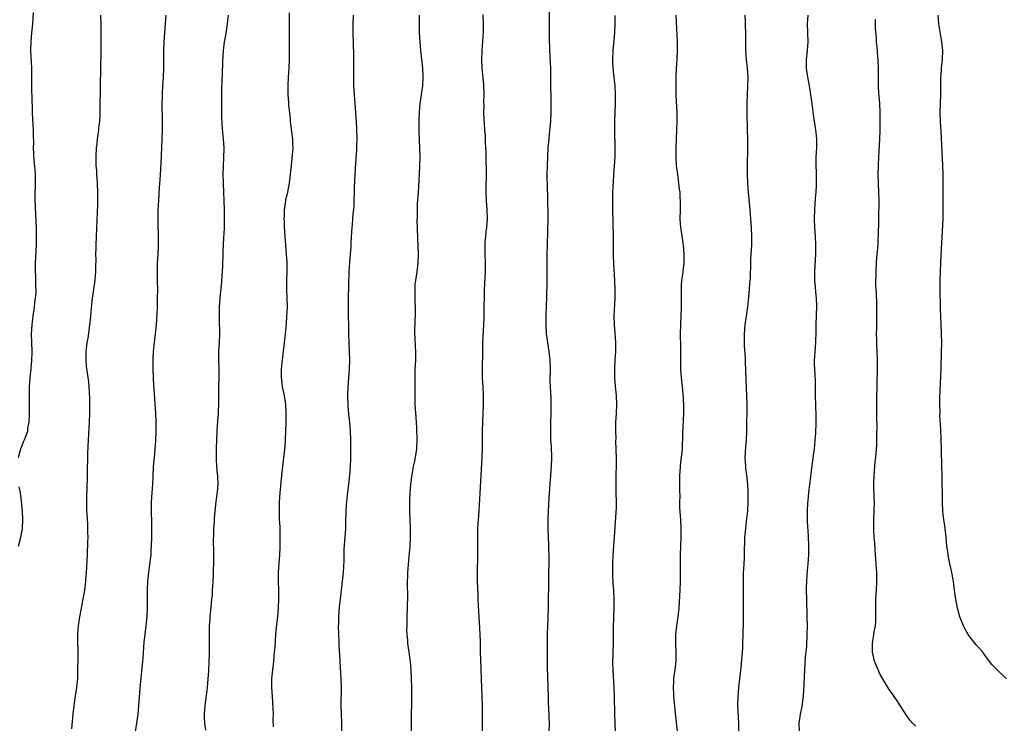
# Model space of a CAD drawing. Units: inches. Extents: x 2637000 to 2640000, y 1515000 to 1518000.
# Drawn here: x 2637337 to 2637559, y 1515319 to 1515478 of the extents above; entities that cross this region are included whole.
import ezdxf

# ---------------------------------------------------------------- set-up
doc = ezdxf.new("R2010")
doc.units = ezdxf.units.IN
doc.header["$MEASUREMENT"] = 0
doc.layers.add('LD26371515_10ft', color=62, linetype='Continuous')

msp = doc.modelspace()

# ---------------------------------------------------------------- linework, layer by layer
at = {"layer": 'LD26371515_10ft'}
for points, elevation in [([(2637336.27, 1515379), (2637336.73, 1515380.73), (2637336.79, 1515381), (2637336.84, 1515381.16), (2637337.41, 1515382.59), (2637337.61, 1515383), (2637337.99, 1515383.99), (2637338.33, 1515385), (2637338.4, 1515385.6), (2637338.69, 1515387), (2637338.75, 1515389), (2637338.71, 1515392.71), (2637338.74, 1515395), (2637338.89, 1515397), (2637339.14, 1515399.14), (2637339.3, 1515401), (2637339.31, 1515402.69), (2637339.33, 1515403), (2637339.25, 1515405), (2637339.21, 1515407), (2637339.32, 1515409), (2637339.56, 1515411), (2637339.86, 1515413), (2637339.98, 1515414.02), (2637340.12, 1515415), (2637340.21, 1515416.21), (2637340.24, 1515417), (2637340.2, 1515417.8), (2637340.19, 1515419), (2637340.15, 1515420.15), (2637340.11, 1515421), (2637340.12, 1515423), (2637340.29, 1515427), (2637340.33, 1515428.33), (2637340.33, 1515429), (2637340.31, 1515431), (2637340.27, 1515432.27), (2637340.2, 1515433.8), (2637340.06, 1515436.06), (2637340.03, 1515437), (2637340.04, 1515439), (2637340.09, 1515440.09), (2637340.1, 1515441), (2637340.06, 1515441.94), (2637340.07, 1515443), (2637340.01, 1515444.01), (2637339.74, 1515447), (2637339.7, 1515447.7), (2637339.67, 1515449), (2637339.69, 1515450.31), (2637339.65, 1515451.65), (2637339.64, 1515453), (2637339.51, 1515455.51), (2637339.45, 1515457), (2637339.42, 1515458.58), (2637339.37, 1515459.37), (2637339.28, 1515463), (2637339.24, 1515467), (2637339.06, 1515471.06), (2637339.1, 1515473), (2637339.26, 1515475), (2637339.46, 1515477), (2637339.63, 1515479.63)], 8850), ([(2637348.31, 1515317.69), (2637348.6, 1515321), (2637348.81, 1515323), (2637349.13, 1515325.13), (2637349.44, 1515327), (2637349.63, 1515329), (2637349.67, 1515331), (2637349.71, 1515333.71), (2637349.7, 1515335.7), (2637349.65, 1515337), (2637349.63, 1515338.37), (2637349.63, 1515339), (2637349.81, 1515341), (2637350.13, 1515343), (2637350.5, 1515345), (2637350.57, 1515345.43), (2637350.86, 1515347), (2637351.21, 1515349), (2637351.45, 1515351), (2637351.48, 1515351.48), (2637351.61, 1515353), (2637351.7, 1515354.3), (2637351.74, 1515355.74), (2637351.82, 1515357), (2637351.94, 1515359.94), (2637351.96, 1515361), (2637351.94, 1515362.06), (2637351.95, 1515363), (2637351.92, 1515363.92), (2637351.75, 1515366.25), (2637351.71, 1515367), (2637351.7, 1515367.7), (2637351.66, 1515369), (2637351.68, 1515370.32), (2637351.74, 1515371.74), (2637351.84, 1515375), (2637351.94, 1515379.94), (2637352.06, 1515383), (2637352.13, 1515384.13), (2637352.25, 1515385.75), (2637352.33, 1515387), (2637352.4, 1515389), (2637352.39, 1515389.61), (2637352.41, 1515391), (2637352.4, 1515392.39), (2637352.29, 1515393.71), (2637352.22, 1515395), (2637352.12, 1515396.12), (2637351.65, 1515399.65), (2637351.53, 1515401), (2637351.58, 1515402.42), (2637351.56, 1515403), (2637351.61, 1515403.61), (2637351.79, 1515405), (2637351.98, 1515406.02), (2637352.48, 1515409.52), (2637352.62, 1515411), (2637352.76, 1515412.76), (2637353.01, 1515415.01), (2637353.52, 1515418.48), (2637353.73, 1515421), (2637353.75, 1515422.25), (2637353.79, 1515423.79), (2637353.76, 1515425), (2637353.77, 1515426.23), (2637353.79, 1515427), (2637353.86, 1515429), (2637354.19, 1515436.19), (2637354.21, 1515437), (2637354.19, 1515437.81), (2637354.2, 1515439), (2637354.11, 1515441), (2637353.96, 1515443), (2637353.92, 1515443.92), (2637353.83, 1515445), (2637353.8, 1515446.2), (2637353.8, 1515447), (2637353.88, 1515449), (2637354, 1515450), (2637354.09, 1515451), (2637354.37, 1515453), (2637354.43, 1515453.57), (2637354.61, 1515455), (2637354.7, 1515456.7), (2637354.72, 1515459), (2637354.76, 1515461.24), (2637354.82, 1515463), (2637354.96, 1515471), (2637354.97, 1515473), (2637354.97, 1515475), (2637354.93, 1515476.93), (2637354.86, 1515479)], 8860), ([(2637369.57, 1515479), (2637369.41, 1515477), (2637369.22, 1515475), (2637369.07, 1515473), (2637369.02, 1515471), (2637369.05, 1515469), (2637369.05, 1515466.95), (2637368.96, 1515464.96), (2637368.8, 1515463), (2637368.69, 1515461.31), (2637368.7, 1515460.7), (2637368.67, 1515459), (2637368.74, 1515455), (2637368.71, 1515453), (2637368.64, 1515451), (2637368.42, 1515445.58), (2637368.28, 1515443), (2637368.21, 1515441.79), (2637368.07, 1515440.07), (2637367.86, 1515437), (2637367.77, 1515435), (2637367.74, 1515433), (2637367.74, 1515431.74), (2637367.79, 1515429), (2637367.79, 1515427), (2637367.72, 1515425), (2637367.62, 1515423), (2637367.62, 1515422.38), (2637367.58, 1515421), (2637367.59, 1515419.59), (2637367.61, 1515419), (2637367.64, 1515417), (2637367.62, 1515415), (2637367.56, 1515413), (2637367.49, 1515411.49), (2637367.33, 1515409), (2637367.15, 1515407), (2637366.9, 1515405), (2637366.68, 1515403), (2637366.6, 1515401.4), (2637366.64, 1515399), (2637366.72, 1515397), (2637366.72, 1515396.72), (2637367.23, 1515389), (2637367.31, 1515387.31), (2637367.32, 1515385), (2637367.24, 1515382.76), (2637367.1, 1515381), (2637366.88, 1515379), (2637366.72, 1515377), (2637366.62, 1515374.62), (2637366.53, 1515373), (2637366.38, 1515371), (2637366.26, 1515369), (2637366.24, 1515367), (2637366.29, 1515364.29), (2637366.3, 1515363), (2637366.29, 1515361), (2637366.25, 1515359), (2637366.18, 1515358.18), (2637366.13, 1515357), (2637365.98, 1515355.98), (2637365.8, 1515354.2), (2637365.61, 1515353), (2637365.41, 1515351), (2637365.34, 1515349), (2637365.34, 1515345), (2637365.22, 1515343), (2637364.77, 1515339), (2637364.61, 1515337.39), (2637364.32, 1515333.68), (2637363.74, 1515327.74), (2637363.4, 1515323), (2637363.2, 1515321), (2637362.93, 1515319), (2637362.62, 1515317)], 8870), ([(2637378.62, 1515317.38), (2637378.39, 1515319), (2637378.3, 1515320.3), (2637378.28, 1515321), (2637378.41, 1515323), (2637378.75, 1515325.25), (2637378.99, 1515327), (2637379.14, 1515329), (2637379.25, 1515330.75), (2637379.35, 1515333), (2637379.4, 1515334.6), (2637379.39, 1515339.39), (2637379.44, 1515341), (2637379.56, 1515342.44), (2637379.58, 1515343), (2637379.88, 1515346.12), (2637379.97, 1515347), (2637380.06, 1515348.06), (2637380.12, 1515349), (2637380.14, 1515349.86), (2637380.31, 1515352.31), (2637380.31, 1515353.69), (2637380.39, 1515355), (2637380.4, 1515357.6), (2637380.3, 1515360.3), (2637380.36, 1515361.64), (2637380.41, 1515363), (2637380.53, 1515364.53), (2637380.58, 1515365.42), (2637380.95, 1515369.05), (2637381.25, 1515371.25), (2637381.38, 1515373), (2637381.29, 1515375), (2637381.25, 1515375.25), (2637381.09, 1515377), (2637381, 1515378.68), (2637380.99, 1515379), (2637380.99, 1515380.99), (2637381.05, 1515383), (2637381.16, 1515385), (2637381.33, 1515387.32), (2637381.47, 1515389), (2637381.47, 1515389.47), (2637381.56, 1515391), (2637381.53, 1515391.53), (2637381.54, 1515394.46), (2637381.52, 1515395), (2637381.59, 1515397), (2637381.6, 1515399), (2637381.5, 1515401), (2637381.49, 1515402.51), (2637381.5, 1515403), (2637381.66, 1515405), (2637381.75, 1515407), (2637381.69, 1515410.31), (2637381.66, 1515411), (2637381.66, 1515411.66), (2637381.69, 1515413), (2637381.81, 1515415), (2637381.88, 1515415.88), (2637382.1, 1515417.9), (2637382.33, 1515421), (2637382.4, 1515422.4), (2637382.41, 1515423), (2637382.47, 1515424.47), (2637382.47, 1515425.53), (2637382.68, 1515428.68), (2637382.78, 1515430.78), (2637382.81, 1515432.81), (2637382.77, 1515435), (2637382.55, 1515441), (2637382.54, 1515443), (2637382.59, 1515445), (2637382.66, 1515446.66), (2637382.7, 1515449), (2637382.59, 1515451), (2637382.44, 1515452.44), (2637382.31, 1515454.31), (2637382.23, 1515456.23), (2637382.2, 1515459), (2637382.23, 1515462.23), (2637382.28, 1515464.28), (2637382.35, 1515465.65), (2637382.44, 1515468.44), (2637382.59, 1515471), (2637382.83, 1515473), (2637383.16, 1515474.84), (2637383.5, 1515477), (2637383.7, 1515479)], 8880), ([(2637393.85, 1515318.15), (2637393.82, 1515319.82), (2637393.86, 1515321), (2637393.82, 1515322.18), (2637393.73, 1515323.73), (2637393.62, 1515325), (2637393.5, 1515327), (2637393.54, 1515329), (2637393.72, 1515331), (2637393.93, 1515333), (2637394.12, 1515335), (2637394.22, 1515336.22), (2637394.31, 1515337.69), (2637394.42, 1515339), (2637394.66, 1515341.34), (2637394.86, 1515343), (2637395.04, 1515345), (2637395.11, 1515347.11), (2637395.07, 1515349), (2637395, 1515351), (2637395.01, 1515353), (2637395.15, 1515355.15), (2637395.3, 1515357), (2637395.4, 1515358.6), (2637395.4, 1515359), (2637395.41, 1515361), (2637395.35, 1515363.35), (2637395.27, 1515365), (2637395.23, 1515366.77), (2637395.27, 1515369), (2637395.41, 1515371), (2637395.79, 1515375), (2637396, 1515377), (2637396.46, 1515381), (2637396.49, 1515381.51), (2637396.61, 1515383), (2637396.75, 1515387), (2637396.77, 1515389), (2637396.65, 1515391), (2637396.34, 1515393), (2637395.95, 1515395), (2637395.86, 1515395.86), (2637395.7, 1515397), (2637395.7, 1515399), (2637395.75, 1515399.75), (2637396.56, 1515407), (2637396.79, 1515409.21), (2637396.93, 1515411), (2637397.01, 1515413), (2637396.98, 1515415), (2637396.93, 1515417), (2637396.93, 1515419), (2637396.97, 1515421), (2637396.94, 1515423), (2637396.81, 1515425), (2637396.64, 1515427), (2637396.49, 1515429), (2637396.38, 1515431), (2637396.33, 1515432.33), (2637396.32, 1515433), (2637396.33, 1515433.67), (2637396.37, 1515435), (2637396.6, 1515436.6), (2637396.63, 1515437), (2637396.68, 1515437.32), (2637397.09, 1515439), (2637397.5, 1515441), (2637397.68, 1515442.32), (2637397.91, 1515445), (2637398.24, 1515448.24), (2637398.29, 1515449), (2637398.26, 1515449.74), (2637398.25, 1515451), (2637398.12, 1515452.12), (2637397.75, 1515455), (2637397.69, 1515455.69), (2637397.35, 1515458.65), (2637397.32, 1515459.32), (2637397.18, 1515461), (2637397.17, 1515463), (2637397.29, 1515465), (2637397.45, 1515467), (2637397.51, 1515469), (2637397.46, 1515471.46), (2637397.46, 1515473), (2637397.51, 1515474.49), (2637397.5, 1515475.5), (2637397.53, 1515477), (2637397.52, 1515479.52)], 8890), ([(2637411.92, 1515479), (2637411.83, 1515477), (2637411.83, 1515475), (2637411.97, 1515470.03), (2637411.93, 1515467.93), (2637411.96, 1515466.04), (2637411.95, 1515465), (2637411.98, 1515463), (2637412.08, 1515461), (2637412.43, 1515457), (2637412.57, 1515455), (2637412.66, 1515453.34), (2637412.71, 1515451), (2637412.66, 1515449.34), (2637412.65, 1515448.65), (2637412.44, 1515445.56), (2637412.28, 1515443), (2637412.13, 1515440.13), (2637412.03, 1515436.03), (2637411.96, 1515435), (2637411.83, 1515434.17), (2637411.76, 1515433), (2637411.64, 1515431.64), (2637411.55, 1515431), (2637411.42, 1515429), (2637411.35, 1515427.35), (2637411.35, 1515426.65), (2637411.24, 1515425), (2637411.07, 1515423.07), (2637410.94, 1515421), (2637410.75, 1515415), (2637410.73, 1515413), (2637410.84, 1515407), (2637410.9, 1515404.9), (2637411.05, 1515401), (2637411, 1515399), (2637410.66, 1515395), (2637410.59, 1515393), (2637410.69, 1515390.69), (2637410.85, 1515388.85), (2637411.04, 1515386.96), (2637411.2, 1515385), (2637411.31, 1515383), (2637411.29, 1515382.71), (2637411.31, 1515381), (2637411.3, 1515379.3), (2637411.25, 1515378.75), (2637411.21, 1515377), (2637411.09, 1515375.09), (2637410.85, 1515373), (2637410.52, 1515370.52), (2637410.36, 1515369), (2637410.31, 1515368.31), (2637410.23, 1515367), (2637410.14, 1515364.14), (2637410.12, 1515363), (2637410.07, 1515361.93), (2637409.81, 1515358.19), (2637409.74, 1515355.74), (2637409.6, 1515353), (2637409.43, 1515351), (2637409.19, 1515349), (2637408.93, 1515347), (2637408.73, 1515345.27), (2637408.58, 1515343), (2637408.54, 1515341.46), (2637408.53, 1515341), (2637408.56, 1515339), (2637408.65, 1515337.35), (2637408.65, 1515336.65), (2637408.84, 1515333.16), (2637408.84, 1515332.84), (2637409.11, 1515329), (2637409.16, 1515327), (2637409.11, 1515322.89), (2637409.16, 1515321), (2637409.23, 1515319.23), (2637409.25, 1515317)], 8900), ([(2637425.07, 1515317), (2637425.09, 1515321), (2637425.12, 1515323.12), (2637425.12, 1515327), (2637425.09, 1515329), (2637425.01, 1515331.01), (2637424.86, 1515332.86), (2637424.57, 1515335), (2637424.27, 1515337), (2637424.23, 1515337.77), (2637424.09, 1515339), (2637424.02, 1515340.02), (2637424.05, 1515341), (2637424.1, 1515341.9), (2637424.09, 1515343), (2637424.17, 1515345), (2637424.16, 1515345.84), (2637424.22, 1515347), (2637424.22, 1515348.22), (2637424.16, 1515349.84), (2637424.17, 1515351), (2637424.23, 1515352.23), (2637424.26, 1515353), (2637424.54, 1515356.54), (2637424.64, 1515357.36), (2637424.74, 1515359), (2637424.81, 1515361), (2637424.81, 1515363), (2637424.69, 1515367), (2637424.7, 1515369.3), (2637424.78, 1515371), (2637424.94, 1515373), (2637425.21, 1515375.21), (2637425.53, 1515377), (2637425.8, 1515378.2), (2637425.95, 1515379), (2637426.28, 1515381), (2637426.38, 1515383), (2637426.26, 1515385.74), (2637426.12, 1515388.12), (2637425.97, 1515390.03), (2637425.92, 1515391), (2637425.87, 1515393), (2637425.9, 1515395), (2637425.9, 1515397), (2637425.93, 1515399), (2637425.95, 1515399.95), (2637426.02, 1515401), (2637426.04, 1515401.96), (2637426.02, 1515403), (2637425.94, 1515403.94), (2637425.89, 1515406.11), (2637425.83, 1515407), (2637425.9, 1515410.1), (2637425.96, 1515411), (2637425.98, 1515411.98), (2637425.94, 1515413), (2637425.87, 1515414.13), (2637425.86, 1515415), (2637425.89, 1515415.89), (2637425.86, 1515417), (2637425.91, 1515418.09), (2637426.01, 1515419), (2637426.31, 1515421), (2637426.55, 1515423), (2637426.63, 1515425), (2637426.58, 1515427), (2637426.49, 1515428.49), (2637426.4, 1515431), (2637426.38, 1515432.38), (2637426.42, 1515433.58), (2637426.42, 1515435), (2637426.45, 1515436.45), (2637426.61, 1515439), (2637426.9, 1515443), (2637426.98, 1515445), (2637426.99, 1515447), (2637426.77, 1515452.77), (2637426.77, 1515455), (2637426.87, 1515457.14), (2637427.06, 1515458.94), (2637427.35, 1515461), (2637427.52, 1515462.48), (2637427.61, 1515463), (2637427.72, 1515465), (2637427.62, 1515467), (2637427.15, 1515471), (2637426.99, 1515472.99), (2637426.91, 1515475), (2637426.84, 1515479)], 8910), ([(2637441.15, 1515479.15), (2637441.28, 1515477), (2637441.23, 1515475.23), (2637440.96, 1515471), (2637440.89, 1515468.89), (2637440.96, 1515467), (2637441.32, 1515463.33), (2637441.34, 1515463), (2637441.39, 1515461), (2637441.35, 1515459.35), (2637441.39, 1515458.61), (2637441.36, 1515457), (2637441.39, 1515455.39), (2637441.48, 1515454.52), (2637441.58, 1515453), (2637441.69, 1515451.69), (2637441.73, 1515451), (2637441.74, 1515450.26), (2637441.88, 1515447.88), (2637441.87, 1515446.13), (2637441.96, 1515443.96), (2637441.87, 1515439), (2637441.92, 1515437), (2637442.06, 1515435), (2637442.14, 1515433), (2637442.02, 1515431), (2637441.89, 1515430.11), (2637441.77, 1515429), (2637441.67, 1515427.67), (2637441.6, 1515427), (2637441.63, 1515425), (2637441.71, 1515423), (2637441.7, 1515421), (2637441.51, 1515417), (2637441.45, 1515415.45), (2637441.41, 1515413), (2637441.4, 1515410.6), (2637441.37, 1515409), (2637441.14, 1515405), (2637441.08, 1515403), (2637441, 1515399), (2637441.02, 1515397), (2637441.15, 1515395), (2637441.26, 1515393), (2637441.25, 1515391), (2637441.1, 1515387), (2637441.07, 1515385), (2637441.06, 1515383.06), (2637441.02, 1515381), (2637440.93, 1515379), (2637440.41, 1515369.59), (2637440.19, 1515365.81), (2637440.07, 1515364.07), (2637440.01, 1515363), (2637439.96, 1515361), (2637439.97, 1515359.97), (2637439.97, 1515357), (2637439.92, 1515353), (2637439.94, 1515351), (2637440.03, 1515348.03), (2637440.07, 1515347), (2637440.22, 1515344.22), (2637440.47, 1515340.47), (2637440.54, 1515339), (2637440.56, 1515337.44), (2637440.59, 1515336.59), (2637440.6, 1515335), (2637440.65, 1515333.35), (2637440.84, 1515329), (2637440.98, 1515325.02), (2637441.02, 1515322.98), (2637441.02, 1515319), (2637441.07, 1515317)], 8920), ([(2637456.17, 1515481), (2637456.17, 1515477.83), (2637456.14, 1515476.14), (2637456.16, 1515473.84), (2637456.26, 1515471), (2637456.45, 1515467), (2637456.5, 1515464.5), (2637456.56, 1515459), (2637456.54, 1515457), (2637456.45, 1515455), (2637456.2, 1515452.2), (2637456.07, 1515451), (2637455.91, 1515449), (2637455.79, 1515447), (2637455.71, 1515445), (2637455.68, 1515443), (2637455.73, 1515439.73), (2637455.79, 1515438.21), (2637455.88, 1515433), (2637455.83, 1515430.17), (2637455.69, 1515427), (2637455.63, 1515425), (2637455.66, 1515423.66), (2637455.64, 1515422.36), (2637455.67, 1515421), (2637455.68, 1515419.68), (2637455.63, 1515418.37), (2637455.58, 1515415.58), (2637455.49, 1515413), (2637455.46, 1515411.46), (2637455.46, 1515409), (2637455.53, 1515407), (2637455.77, 1515405), (2637455.93, 1515403.93), (2637456.11, 1515403), (2637456.34, 1515401), (2637456.37, 1515399), (2637456.36, 1515396.36), (2637456.41, 1515395), (2637456.54, 1515392.54), (2637456.59, 1515391), (2637456.57, 1515389), (2637456.5, 1515387), (2637456.47, 1515384.47), (2637456.51, 1515383), (2637456.6, 1515381.4), (2637456.67, 1515379), (2637456.61, 1515377), (2637456.31, 1515373), (2637456.11, 1515369.89), (2637455.97, 1515367), (2637455.9, 1515365), (2637455.88, 1515363.88), (2637455.88, 1515363), (2637455.93, 1515361), (2637456.01, 1515359), (2637456.07, 1515356.07), (2637456.03, 1515352.04), (2637455.92, 1515345), (2637455.79, 1515341), (2637455.75, 1515339), (2637455.75, 1515338.25), (2637455.72, 1515335.72), (2637455.75, 1515334.25), (2637455.73, 1515333), (2637455.74, 1515331.74), (2637455.88, 1515327), (2637455.92, 1515325), (2637455.97, 1515323.97), (2637456.01, 1515321.99), (2637456.09, 1515321), (2637456.12, 1515320.12), (2637456.14, 1515319), (2637456.09, 1515317)], 8930), ([(2637485.15, 1515317.15), (2637484.7, 1515321.3), (2637484.36, 1515325), (2637484.32, 1515325.68), (2637484.27, 1515327), (2637484.36, 1515328.36), (2637484.37, 1515329), (2637484.43, 1515329.57), (2637484.65, 1515331), (2637484.89, 1515333), (2637484.91, 1515335), (2637484.78, 1515337), (2637484.79, 1515337.21), (2637484.79, 1515339), (2637485, 1515341), (2637485.31, 1515343), (2637485.53, 1515345), (2637485.63, 1515346.37), (2637485.77, 1515349), (2637485.83, 1515351), (2637485.84, 1515353), (2637485.82, 1515355), (2637485.84, 1515357), (2637486.03, 1515361), (2637486.03, 1515363), (2637485.92, 1515365), (2637485.85, 1515365.85), (2637485.74, 1515367.74), (2637485.74, 1515369), (2637485.77, 1515370.23), (2637485.71, 1515371.71), (2637485.7, 1515373), (2637485.72, 1515373.72), (2637485.7, 1515375), (2637485.77, 1515375.77), (2637485.82, 1515377), (2637485.93, 1515378.07), (2637486.06, 1515379), (2637486.29, 1515381), (2637486.34, 1515382.34), (2637486.39, 1515383), (2637486.42, 1515384.42), (2637486.63, 1515389), (2637486.62, 1515390.62), (2637486.54, 1515392.54), (2637486.33, 1515395), (2637486.09, 1515397), (2637485.99, 1515397.99), (2637485.92, 1515399), (2637485.91, 1515401), (2637485.94, 1515403.94), (2637485.87, 1515407), (2637485.9, 1515409), (2637486.08, 1515413), (2637486.08, 1515416.08), (2637486.06, 1515417), (2637486.09, 1515417.91), (2637486.17, 1515419), (2637486.37, 1515420.37), (2637486.68, 1515423), (2637486.7, 1515425), (2637486.53, 1515427), (2637486.08, 1515430.08), (2637485.96, 1515431), (2637485.89, 1515431.89), (2637485.81, 1515433), (2637485.82, 1515435), (2637485.86, 1515437), (2637485.81, 1515437.81), (2637485.76, 1515439), (2637485.65, 1515439.65), (2637485.51, 1515441), (2637485.22, 1515443), (2637484.98, 1515444.98), (2637484.87, 1515447), (2637484.88, 1515449.12), (2637485.06, 1515453), (2637485.1, 1515455), (2637485.08, 1515457), (2637484.91, 1515460.91), (2637484.84, 1515463), (2637484.85, 1515465), (2637484.95, 1515467), (2637485.09, 1515469), (2637485.18, 1515471), (2637485.17, 1515473), (2637484.89, 1515479)], 8950), ([(2637499.07, 1515317), (2637499.05, 1515319), (2637498.84, 1515323), (2637498.85, 1515325), (2637499.03, 1515326.97), (2637499.28, 1515329), (2637499.54, 1515331.54), (2637499.91, 1515335.91), (2637499.97, 1515337), (2637500.05, 1515339), (2637500.09, 1515341.91), (2637500.09, 1515351), (2637500.11, 1515353), (2637500.14, 1515353.86), (2637500.29, 1515356.29), (2637500.31, 1515357), (2637500.42, 1515361), (2637500.48, 1515361.52), (2637500.6, 1515363), (2637500.87, 1515365.13), (2637501.05, 1515367), (2637501.17, 1515369), (2637501.16, 1515371.16), (2637501.04, 1515373), (2637500.83, 1515375), (2637500.63, 1515376.63), (2637500.6, 1515377), (2637500.5, 1515379), (2637500.6, 1515381.4), (2637500.74, 1515383), (2637500.83, 1515384.83), (2637500.82, 1515385.18), (2637500.88, 1515387), (2637500.92, 1515389.08), (2637500.9, 1515391), (2637500.7, 1515396.7), (2637500.54, 1515400.54), (2637500.52, 1515401.48), (2637500.35, 1515404.35), (2637500.33, 1515407), (2637500.5, 1515409), (2637500.8, 1515411), (2637501.09, 1515413.09), (2637501.33, 1515415.33), (2637501.48, 1515417), (2637501.56, 1515418.44), (2637501.66, 1515419.66), (2637501.69, 1515421), (2637501.73, 1515421.73), (2637501.74, 1515423), (2637501.78, 1515423.78), (2637501.83, 1515425), (2637501.95, 1515427), (2637501.99, 1515429), (2637501.92, 1515431), (2637501.77, 1515433), (2637501.6, 1515435), (2637501.21, 1515439), (2637501.06, 1515441), (2637501, 1515443), (2637501, 1515445), (2637501.07, 1515449), (2637501.08, 1515450.92), (2637501.06, 1515451.06), (2637501.02, 1515453), (2637500.89, 1515457.11), (2637500.89, 1515459), (2637501.1, 1515463), (2637501.12, 1515465), (2637501, 1515467), (2637500.78, 1515469), (2637500.63, 1515471), (2637500.64, 1515475), (2637500.56, 1515476.56), (2637500.57, 1515477.43), (2637500.48, 1515479)], 8960), ([(2637512.72, 1515317), (2637512.69, 1515319), (2637512.99, 1515320.99), (2637513.32, 1515322.68), (2637513.4, 1515323.4), (2637513.63, 1515325), (2637513.74, 1515326.26), (2637513.94, 1515331), (2637514.13, 1515333.87), (2637514.37, 1515336.37), (2637514.5, 1515339), (2637514.53, 1515341), (2637514.5, 1515343), (2637514.38, 1515347), (2637514.35, 1515349), (2637514.35, 1515349.65), (2637514.38, 1515351), (2637514.5, 1515352.5), (2637514.55, 1515353.45), (2637514.74, 1515355), (2637514.89, 1515357), (2637514.89, 1515359), (2637514.77, 1515361.23), (2637514.54, 1515364.54), (2637514.52, 1515365), (2637514.55, 1515365.45), (2637514.53, 1515367), (2637514.62, 1515368.62), (2637514.71, 1515369.29), (2637514.87, 1515371), (2637515.11, 1515373), (2637515.34, 1515374.66), (2637515.42, 1515375.42), (2637516.02, 1515380.02), (2637516.13, 1515381), (2637516.19, 1515381.81), (2637516.31, 1515383), (2637516.41, 1515384.41), (2637516.48, 1515387), (2637516.5, 1515388.5), (2637516.38, 1515393), (2637516.37, 1515396.37), (2637516.31, 1515397.69), (2637516.16, 1515400.16), (2637516.17, 1515401), (2637516.23, 1515401.77), (2637516.27, 1515403), (2637516.41, 1515405), (2637516.41, 1515405.59), (2637516.48, 1515407), (2637516.51, 1515408.51), (2637516.5, 1515409), (2637516.69, 1515413.31), (2637516.62, 1515415), (2637516.46, 1515416.46), (2637516.37, 1515417.63), (2637516.23, 1515419), (2637516.21, 1515421), (2637516.43, 1515425), (2637516.44, 1515425.56), (2637516.44, 1515427), (2637516.35, 1515429), (2637516.22, 1515431), (2637516.15, 1515433), (2637516.2, 1515435), (2637516.32, 1515436.32), (2637516.36, 1515437.64), (2637516.5, 1515439), (2637516.6, 1515440.6), (2637516.57, 1515441.43), (2637516.59, 1515443), (2637516.53, 1515445.47), (2637516.54, 1515447), (2637516.63, 1515449), (2637516.65, 1515451), (2637516.48, 1515452.48), (2637516.44, 1515453), (2637516.36, 1515453.64), (2637515.96, 1515455.96), (2637515.54, 1515459.54), (2637515.34, 1515461), (2637515.01, 1515463.01), (2637514.65, 1515465), (2637514.36, 1515467), (2637514.34, 1515468.34), (2637514.34, 1515469), (2637514.56, 1515471), (2637514.71, 1515473), (2637514.59, 1515477), (2637514.67, 1515479)], 8970), ([(2637559.56, 1515329), (2637557.42, 1515331), (2637557, 1515331.46), (2637556.23, 1515332.23), (2637555, 1515333.83), (2637554.18, 1515335), (2637552.69, 1515336.69), (2637551, 1515338.82), (2637550.88, 1515339), (2637550.21, 1515340.21), (2637549.81, 1515341), (2637549.01, 1515343), (2637548.44, 1515345), (2637548.04, 1515347), (2637547.92, 1515347.92), (2637547.66, 1515350.34), (2637547.57, 1515351), (2637547.46, 1515351.46), (2637547.2, 1515353), (2637546.41, 1515356.41), (2637546.25, 1515357.75), (2637546.07, 1515359), (2637545.96, 1515359.96), (2637545.87, 1515361), (2637545.57, 1515363.58), (2637545.37, 1515365), (2637545.17, 1515366.83), (2637545.05, 1515369), (2637544.99, 1515375), (2637544.94, 1515377), (2637544.8, 1515380.8), (2637544.75, 1515383), (2637544.67, 1515385.33), (2637544.49, 1515388.49), (2637544.5, 1515389.5), (2637544.46, 1515391), (2637544.48, 1515392.48), (2637544.77, 1515399), (2637544.87, 1515403), (2637544.89, 1515404.89), (2637544.85, 1515407), (2637544.66, 1515411), (2637544.61, 1515412.61), (2637544.62, 1515413.38), (2637544.55, 1515416.55), (2637544.56, 1515419), (2637544.59, 1515421), (2637544.66, 1515423), (2637544.74, 1515424.74), (2637545.18, 1515433), (2637545.24, 1515435), (2637545.22, 1515438.78), (2637545.23, 1515441), (2637545.21, 1515443.21), (2637545.14, 1515445), (2637544.77, 1515452.77), (2637544.64, 1515455), (2637544.57, 1515457), (2637544.6, 1515459), (2637544.68, 1515461.32), (2637544.68, 1515464.68), (2637544.7, 1515465), (2637544.73, 1515465.27), (2637544.85, 1515467), (2637545.06, 1515469), (2637545.12, 1515471), (2637544.95, 1515473), (2637544.25, 1515477), (2637544.05, 1515479)], 8990), ([(2637471.17, 1515317), (2637471.06, 1515319.06), (2637470.98, 1515320.98), (2637470.94, 1515325), (2637470.85, 1515327), (2637470.62, 1515331), (2637470.59, 1515332.59), (2637470.61, 1515334.61), (2637470.68, 1515337.32), (2637470.7, 1515340.7), (2637470.77, 1515342.77), (2637470.87, 1515345.13), (2637470.87, 1515347), (2637470.76, 1515349), (2637470.64, 1515350.64), (2637470.56, 1515352.56), (2637470.54, 1515353.46), (2637470.56, 1515355), (2637470.64, 1515357), (2637470.96, 1515361.04), (2637471.32, 1515366.68), (2637471.35, 1515367), (2637471.37, 1515367.37), (2637471.42, 1515369), (2637471.35, 1515371), (2637471.33, 1515371.33), (2637471.28, 1515373), (2637471.32, 1515374.68), (2637471.3, 1515375.3), (2637471.36, 1515377), (2637471.36, 1515378.64), (2637471.32, 1515381), (2637471.26, 1515382.74), (2637471.29, 1515383.29), (2637471.23, 1515385), (2637471.26, 1515387), (2637471.37, 1515389), (2637471.45, 1515391), (2637471.37, 1515393), (2637471.15, 1515395.15), (2637471.02, 1515397), (2637470.99, 1515399), (2637471.08, 1515401), (2637471.21, 1515403), (2637471.24, 1515405), (2637471.1, 1515407.1), (2637470.94, 1515409), (2637470.89, 1515411), (2637471.1, 1515415), (2637471.09, 1515417), (2637470.99, 1515419), (2637470.78, 1515422.78), (2637470.72, 1515424.72), (2637470.68, 1515429), (2637470.59, 1515435), (2637470.58, 1515437), (2637470.6, 1515439), (2637470.68, 1515441.32), (2637470.79, 1515443), (2637470.95, 1515444.95), (2637471.07, 1515447), (2637471.1, 1515449), (2637471.04, 1515453), (2637471.05, 1515455), (2637471.11, 1515457), (2637471.19, 1515459), (2637471.2, 1515461), (2637471.07, 1515463.07), (2637470.87, 1515464.87), (2637470.66, 1515467), (2637470.6, 1515468.6), (2637470.6, 1515469), (2637470.67, 1515471), (2637471.01, 1515475.01), (2637471.07, 1515477), (2637471.08, 1515478.92)], 8940), ([(2637539, 1515318.29), (2637538.26, 1515319), (2637537.68, 1515319.68), (2637536.85, 1515320.85), (2637535, 1515323.76), (2637534.48, 1515324.48), (2637534.14, 1515325), (2637533.66, 1515325.66), (2637533, 1515326.62), (2637532.08, 1515328.08), (2637531, 1515329.98), (2637530.52, 1515331), (2637530.07, 1515332.07), (2637529.71, 1515333), (2637529.23, 1515335), (2637529.22, 1515337), (2637529.5, 1515338.5), (2637529.64, 1515339.64), (2637529.9, 1515341), (2637529.99, 1515342.01), (2637530.03, 1515343), (2637529.99, 1515343.99), (2637530, 1515345), (2637530.03, 1515345.97), (2637530.01, 1515347), (2637530.05, 1515348.05), (2637530.12, 1515349), (2637530.23, 1515351), (2637530.23, 1515352.23), (2637530.21, 1515353), (2637530.15, 1515353.85), (2637530.1, 1515355), (2637530.03, 1515356.03), (2637529.84, 1515358.16), (2637529.74, 1515359.74), (2637529.62, 1515361), (2637529.51, 1515362.49), (2637529.52, 1515363), (2637529.55, 1515363.55), (2637529.54, 1515365), (2637529.63, 1515367), (2637529.66, 1515369), (2637529.63, 1515369.63), (2637529.56, 1515373), (2637529.6, 1515375), (2637529.76, 1515377), (2637529.87, 1515378.13), (2637529.99, 1515379), (2637530.17, 1515381), (2637530.22, 1515381.78), (2637530.26, 1515383), (2637530.26, 1515384.26), (2637530.3, 1515385.7), (2637530.22, 1515388.22), (2637530.2, 1515391), (2637530.21, 1515392.21), (2637530.37, 1515399), (2637530.37, 1515401), (2637530.3, 1515403), (2637530.23, 1515404.23), (2637530.21, 1515405), (2637530.21, 1515405.79), (2637530.18, 1515407), (2637530.19, 1515408.19), (2637530.21, 1515409), (2637530.26, 1515412.26), (2637530.24, 1515413), (2637530.19, 1515413.81), (2637530.16, 1515416.16), (2637530.02, 1515417.98), (2637530.03, 1515419), (2637530.07, 1515420.07), (2637530.05, 1515421), (2637530.16, 1515423), (2637530.25, 1515424.25), (2637530.4, 1515425.6), (2637530.49, 1515427), (2637530.55, 1515428.55), (2637530.59, 1515429), (2637530.73, 1515437), (2637530.71, 1515439), (2637530.56, 1515443), (2637530.57, 1515445), (2637530.66, 1515447), (2637530.9, 1515451), (2637530.98, 1515453.02), (2637531.01, 1515455), (2637531, 1515457), (2637530.92, 1515459), (2637530.78, 1515460.78), (2637530.69, 1515461.31), (2637530.58, 1515463), (2637530.6, 1515464.6), (2637530.58, 1515465), (2637530.6, 1515467), (2637530.52, 1515468.52), (2637530.51, 1515469), (2637530.38, 1515470.38), (2637530.34, 1515471), (2637530.23, 1515472.23), (2637530.16, 1515473), (2637530.12, 1515473.88), (2637529.95, 1515475.95), (2637529.9, 1515478.1)], 8980), ([(2637336.25, 1515359), (2637336.81, 1515361), (2637337.14, 1515362.86), (2637337.15, 1515363), (2637337.21, 1515365), (2637337.13, 1515366.87), (2637336.93, 1515369.07), (2637336.67, 1515371), (2637336.42, 1515372.42)], 8850)]:
    msp.add_lwpolyline(points, dxfattribs=dict(at, elevation=elevation))

doc.saveas('drawing.dxf')
